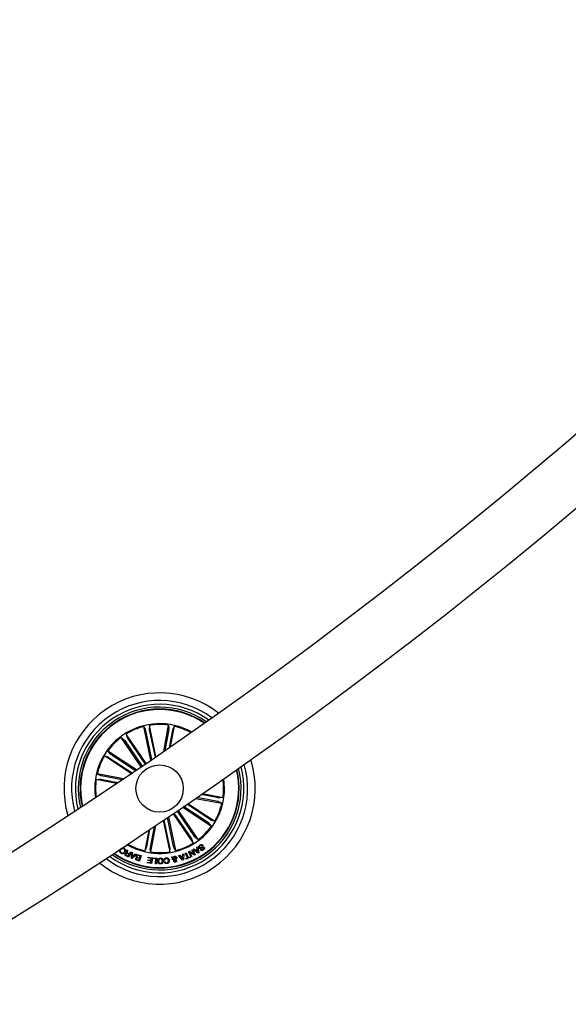
# Model space of a CAD drawing. Units: millimetres. Extents: x 0 to 1462, y -1125 to 1030.
# Drawn here: x 715 to 744, y -944 to -892 of the extents above; entities that cross this region are included whole.
import ezdxf

# ---------------------------------------------------------------- set-up
doc = ezdxf.new("R2010")
doc.units = ezdxf.units.MM
doc.header["$LTSCALE"] = 10
doc.layers.add('S&C_vistas', color=1, linetype='Continuous')

msp = doc.modelspace()

# ---------------------------------------------------------------- linework, layer by layer
at = {"layer": 'S&C_vistas', "color": 7, "linetype": 'Continuous'}
for p, q in [((722.104, -929.098), (722.088, -929.281)), ((722.449, -930.751), (722.104, -929.098)), ((722.857, -930.471), (723.119, -929.089)), ((723.119, -929.089), (723.138, -929.272)), ((723.219, -930.221), (723.422, -929.146)), ((723.422, -929.146), (723.338, -929.309)), ((721.925, -931.11), (720.868, -929.559)), ((720.868, -929.559), (720.923, -929.734)), ((722.173, -930.941), (721.802, -929.162)), ((721.802, -929.162), (721.889, -929.323)), ((721.901, -929.371), (722.222, -930.907)), ((722.096, -929.33), (722.4, -930.785)), ((723.131, -929.32), (722.922, -930.426)), ((723.327, -929.357), (723.155, -930.265)), ((721.67, -931.284), (720.612, -929.733)), ((720.612, -929.733), (720.755, -929.848)), ((720.785, -929.888), (721.715, -931.253)), ((720.949, -929.776), (721.88, -931.141)), ((721.422, -931.452), (719.902, -930.457)), ((719.902, -930.457), (720.02, -930.597)), ((720.06, -930.626), (721.373, -931.486)), ((721.145, -931.64), (719.732, -930.715)), ((719.732, -930.715), (719.909, -930.768)), ((719.951, -930.793), (721.194, -931.607)), ((720.735, -931.918), (719.353, -931.656)), ((719.353, -931.656), (719.516, -931.741)), ((719.295, -931.96), (719.478, -931.941)), ((720.37, -932.163), (719.295, -931.96)), ((719.527, -931.948), (720.435, -932.12)), ((719.564, -931.752), (720.67, -931.962)), ((725.759, -932.924), (724.836, -932.75)), ((724.9, -932.706), (725.99, -932.912)), ((725.334, -934.08), (724.089, -933.264)), ((724.138, -933.231), (725.553, -934.157)), ((724.542, -932.953), (725.932, -933.216)), ((725.721, -933.12), (724.606, -932.909)), ((725.932, -933.216), (725.769, -933.131)), ((725.99, -932.912), (725.807, -932.931)), ((723.36, -933.763), (724.418, -935.314)), ((724.336, -935.097), (723.405, -933.732)), ((724.501, -934.985), (723.57, -933.619)), ((723.615, -933.588), (724.673, -935.14)), ((723.862, -933.42), (725.384, -934.415)), ((725.225, -934.246), (723.912, -933.386)), ((722.836, -934.119), (723.181, -935.774)), ((723.189, -935.542), (722.885, -934.085)), ((723.384, -935.502), (723.063, -933.964)), ((723.112, -933.931), (723.484, -935.711)), ((725.384, -934.415), (725.265, -934.275)), ((725.553, -934.157), (725.377, -934.105)), ((722.069, -934.636), (721.863, -935.726)), ((721.959, -935.515), (722.133, -934.593)), ((722.154, -935.552), (722.366, -934.436)), ((722.43, -934.393), (722.167, -935.783)), ((724.418, -935.314), (724.362, -935.139)), ((724.673, -935.14), (724.53, -935.024)), ((720.444, -935.746), (720.424, -935.733)), ((720.477, -935.698), (720.444, -935.746)), ((720.553, -935.71), (720.586, -935.73)), ((720.635, -935.647), (720.602, -935.627)), ((720.917, -935.68), (720.958, -935.7)), ((721.032, -935.916), (720.953, -935.877)), ((720.957, -935.844), (721.046, -935.888)), ((721.135, -935.787), (721.003, -936.057)), ((721.046, -935.888), (721.103, -935.771)), ((721.103, -935.771), (721.135, -935.787)), ((721.157, -936.122), (721.159, -935.798)), ((721.159, -935.798), (721.206, -935.814)), ((721.417, -935.901), (721.197, -936.137)), ((721.206, -935.814), (721.201, -935.911)), ((721.309, -935.954), (721.377, -935.882)), ((721.377, -935.882), (721.417, -935.901)), ((721.863, -935.726), (721.948, -935.563)), ((722.167, -935.783), (722.147, -935.601)), ((723.181, -935.774), (723.197, -935.591)), ((723.484, -935.711), (723.396, -935.549)), ((723.861, -935.995), (723.866, -935.897)), ((723.866, -935.897), (723.918, -935.883)), ((723.918, -935.883), (723.901, -936.204)), ((724.008, -935.845), (724.052, -935.827)), ((724.106, -936.089), (724.008, -935.845)), ((724.052, -935.827), (724.151, -936.072)), ((724.17, -935.777), (724.219, -935.751)), ((724.304, -936.048), (724.17, -935.777)), ((724.219, -935.751), (724.454, -935.901)), ((724.479, -935.961), (724.241, -935.812)), ((724.241, -935.812), (724.347, -936.027)), ((724.35, -935.688), (724.392, -935.667)), ((724.454, -935.901), (724.35, -935.688)), ((724.392, -935.667), (724.526, -935.938)), ((724.413, -935.657), (724.46, -935.627)), ((724.666, -935.855), (724.413, -935.657)), ((724.46, -935.627), (724.534, -935.689)), ((724.534, -935.689), (724.628, -935.632)), ((724.636, -935.673), (724.565, -935.716)), ((724.565, -935.716), (724.663, -935.8)), ((724.612, -935.536), (724.657, -935.51)), ((724.628, -935.632), (724.612, -935.536)), ((724.663, -935.8), (724.636, -935.673)), ((724.657, -935.51), (724.71, -935.828)), ((724.71, -935.828), (724.666, -935.855)), ((724.797, -935.667), (724.834, -935.64)), ((724.93, -935.444), (724.892, -935.472)), ((721.003, -936.057), (720.876, -935.994)), ((720.891, -935.967), (720.985, -936.013)), ((720.985, -936.013), (721.032, -935.916)), ((721.197, -936.137), (721.157, -936.122)), ((721.201, -935.947), (721.195, -936.084)), ((721.195, -936.084), (721.285, -935.98)), ((721.201, -935.911), (721.309, -935.954)), ((721.285, -935.98), (721.201, -935.947)), ((721.469, -936.198), (721.551, -936.224)), ((721.575, -936.263), (721.471, -936.23)), ((721.497, -936.072), (721.589, -936.1)), ((721.58, -936.129), (721.498, -936.103)), ((721.621, -935.995), (721.521, -935.964)), ((721.526, -935.935), (721.664, -935.977)), ((721.551, -936.224), (721.58, -936.129)), ((721.664, -935.977), (721.575, -936.263)), ((721.589, -936.1), (721.621, -935.995)), ((721.999, -936.367), (722.004, -936.325)), ((722.218, -936.396), (721.999, -936.367)), ((722.004, -936.325), (722.172, -936.347)), ((722.027, -936.239), (722.032, -936.197)), ((722.184, -936.259), (722.027, -936.239)), ((722.032, -936.103), (722.038, -936.061)), ((722.201, -936.125), (722.032, -936.103)), ((722.032, -936.197), (722.189, -936.218)), ((722.038, -936.061), (722.259, -936.09)), ((722.172, -936.347), (722.184, -936.259)), ((722.189, -936.218), (722.201, -936.125)), ((722.259, -936.09), (722.218, -936.396)), ((722.286, -936.134), (722.288, -936.095)), ((722.445, -936.144), (722.286, -936.134)), ((722.288, -936.095), (722.497, -936.108)), ((722.429, -936.41), (722.445, -936.144)), ((722.478, -936.413), (722.429, -936.41)), ((722.497, -936.108), (722.478, -936.413)), ((722.921, -936.22), (722.873, -936.225)), ((722.886, -936.311), (722.934, -936.306)), ((723.263, -936.056), (723.317, -936.046)), ((723.334, -936.117), (723.263, -936.056)), ((723.317, -936.046), (723.352, -936.079)), ((723.375, -936.19), (723.33, -936.199)), ((723.427, -936.191), (723.373, -936.143)), ((723.384, -936.101), (723.465, -936.166)), ((723.647, -935.97), (723.702, -935.951)), ((723.849, -936.221), (723.647, -935.97)), ((723.702, -935.951), (723.76, -936.028)), ((723.76, -936.028), (723.861, -935.995)), ((723.859, -936.038), (723.785, -936.062)), ((723.785, -936.062), (723.859, -936.163)), ((723.901, -936.204), (723.849, -936.221)), ((723.859, -936.163), (723.859, -936.038)), ((724.014, -936.127), (724.106, -936.089)), ((724.029, -936.164), (724.014, -936.127)), ((724.258, -936.071), (724.029, -936.164)), ((724.151, -936.072), (724.243, -936.034)), ((724.243, -936.034), (724.258, -936.071)), ((724.347, -936.027), (724.304, -936.048)), ((724.526, -935.938), (724.479, -935.961))]:
    msp.add_line(p, q, dxfattribs=at)
msp.add_circle((722.643, -932.436), 1.25, dxfattribs=at)
for centre, radius, start, end in [((576.179, -717.615), 258.5, 300.11083, 359.88917), ((576.179, -717.615), 261.5, 300.10955, 359.89045), ((722.643, -932.436), 5.05, 52.0973, 196.4746), ((722.643, -932.436), 4.65, 53.5907, 194.9812), ((722.643, -932.436), 4.45, 54.4472, 194.1247), ((722.643, -932.436), 4.3, 55.1468, 193.4251), ((722.643, -932.436), 4.199, 55.6465, 124.2859), ((722.643, -932.436), 4.175, 55.7719, 124.2859), ((722.643, -932.436), 4.199, 124.2859, 192.9254), ((722.643, -932.436), 4.175, 124.2859, 192.7999), ((722.643, -932.436), 3.425, 60.5993, 187.9726), ((722.643, -932.436), 3.381, 81.9062, 99.1657), ((722.643, -932.436), 3.381, 60.9583, 76.6657), ((722.643, -932.436), 3.381, 104.4062, 121.6657), ((722.643, -932.436), 3.381, 126.9062, 144.1657), ((722.643, -932.436), 3.381, 149.4062, 166.6657), ((722.643, -932.436), 5.05, 231.0347, 17.5372), ((722.643, -932.436), 4.65, 232.6207, 15.9512), ((722.643, -932.436), 4.45, 233.524, 15.0479), ((722.643, -932.436), 4.3, 234.2588, 14.3131), ((722.643, -932.436), 4.199, 234.7821, 13.7898), ((722.643, -932.436), 4.175, 234.9133, 13.6586), ((722.643, -932.436), 3.381, 171.9062, 187.6136), ((722.643, -932.436), 3.425, 304.2859, 8.6512), ((722.643, -932.436), 3.381, 351.9062, 8.2813), ((722.643, -932.436), 3.381, 329.4062, 346.6657), ((722.643, -932.436), 3.381, 306.9062, 324.1657), ((722.643, -932.436), 3.425, 239.9207, 304.2859), ((722.643, -932.436), 3.381, 240.2906, 256.6657), ((722.643, -932.436), 3.381, 284.4062, 301.6657), ((722.643, -932.436), 3.381, 261.9062, 279.1657)]:
    msp.add_arc(centre, radius, start, end, dxfattribs=at)
for points, knots in [([(721.901, -929.371), (721.9, -929.365), (721.898, -929.354), (721.894, -929.34), (721.891, -929.329), (721.89, -929.324), (721.889, -929.323), (721.889, -929.323)], [0, 0, 0, 0, 0.241118, 0.48219, 0.723342, 0.964609, 1, 1, 1, 1]), ([(722.088, -929.281), (722.088, -929.283), (722.088, -929.286), (722.09, -929.297), (722.092, -929.311), (722.095, -929.323), (722.096, -929.329), (722.096, -929.33)], [0, 0, 0, 0, 0.241466, 0.483021, 0.724122, 0.965317, 1, 1, 1, 1]), ([(723.131, -929.32), (723.132, -929.315), (723.134, -929.304), (723.136, -929.289), (723.138, -929.278), (723.138, -929.273), (723.138, -929.272), (723.138, -929.272)], [0, 0, 0, 0, 0.2411265, 0.4823919, 0.7234103, 0.9646116, 1, 1, 1, 1]), ([(723.338, -929.309), (723.337, -929.311), (723.336, -929.314), (723.333, -929.324), (723.33, -929.339), (723.328, -929.35), (723.327, -929.357), (723.327, -929.357)], [0, 0, 0, 0, 0.241502, 0.483006, 0.72431, 0.96544, 1, 1, 1, 1]), ([(720.785, -929.888), (720.782, -929.883), (720.775, -929.874), (720.766, -929.862), (720.759, -929.853), (720.756, -929.849), (720.755, -929.848), (720.755, -929.848)], [0, 0, 0, 0, 0.241093, 0.482272, 0.723406, 0.964599, 1, 1, 1, 1]), ([(720.923, -929.734), (720.924, -929.735), (720.925, -929.738), (720.931, -929.747), (720.939, -929.76), (720.945, -929.77), (720.949, -929.775), (720.949, -929.776)], [0, 0, 0, 0, 0.2414291, 0.4828522, 0.7240234, 0.965269, 1, 1, 1, 1]), ([(720.02, -930.597), (720.021, -930.599), (720.023, -930.601), (720.032, -930.607), (720.044, -930.616), (720.054, -930.622), (720.059, -930.626), (720.06, -930.626)], [0, 0, 0, 0, 0.241448, 0.482895, 0.724245, 0.965408, 1, 1, 1, 1]), ([(719.951, -930.793), (719.946, -930.79), (719.937, -930.784), (719.924, -930.776), (719.914, -930.77), (719.91, -930.768), (719.909, -930.768), (719.909, -930.768)], [0, 0, 0, 0, 0.24128, 0.482447, 0.723469, 0.964642, 1, 1, 1, 1]), ([(719.516, -931.741), (719.517, -931.742), (719.52, -931.743), (719.531, -931.746), (719.545, -931.749), (719.557, -931.751), (719.563, -931.752), (719.564, -931.752)], [0, 0, 0, 0, 0.241484, 0.483075, 0.724329, 0.965474, 1, 1, 1, 1]), ([(719.527, -931.948), (719.521, -931.947), (719.51, -931.945), (719.496, -931.943), (719.484, -931.941), (719.48, -931.941), (719.478, -931.941), (719.478, -931.941)], [0, 0, 0, 0, 0.241212, 0.482331, 0.723441, 0.964617, 1, 1, 1, 1]), ([(725.769, -933.131), (725.768, -933.131), (725.765, -933.13), (725.754, -933.127), (725.74, -933.124), (725.729, -933.121), (725.722, -933.12), (725.721, -933.12)], [0, 0, 0, 0, 0.241456, 0.482969, 0.724195, 0.965246, 1, 1, 1, 1]), ([(725.759, -932.924), (725.764, -932.925), (725.775, -932.927), (725.79, -932.93), (725.801, -932.931), (725.806, -932.932), (725.807, -932.931), (725.807, -932.931)], [0, 0, 0, 0, 0.2411136, 0.4823896, 0.7233951, 0.9646451, 1, 1, 1, 1]), ([(725.265, -934.275), (725.264, -934.274), (725.262, -934.272), (725.253, -934.265), (725.241, -934.257), (725.231, -934.25), (725.226, -934.247), (725.225, -934.246)], [0, 0, 0, 0, 0.241509, 0.482975, 0.724223, 0.965218, 1, 1, 1, 1]), ([(725.334, -934.08), (725.339, -934.083), (725.349, -934.089), (725.361, -934.097), (725.371, -934.102), (725.375, -934.104), (725.377, -934.105), (725.377, -934.105)], [0, 0, 0, 0, 0.241026, 0.482263, 0.723356, 0.964599, 1, 1, 1, 1]), ([(724.362, -935.139), (724.362, -935.137), (724.36, -935.134), (724.355, -935.125), (724.347, -935.113), (724.34, -935.103), (724.337, -935.097), (724.336, -935.097)], [0, 0, 0, 0, 0.241557, 0.483004, 0.724277, 0.965453, 1, 1, 1, 1]), ([(724.501, -934.985), (724.504, -934.989), (724.51, -934.998), (724.519, -935.011), (724.526, -935.02), (724.529, -935.023), (724.53, -935.024), (724.53, -935.024)], [0, 0, 0, 0, 0.241438, 0.482499, 0.723423, 0.96463, 1, 1, 1, 1]), ([(720.609, -935.859), (720.595, -935.85), (720.568, -935.831), (720.546, -935.79), (720.541, -935.747), (720.549, -935.722), (720.553, -935.71)], [0, 0, 0, 0, 0.280165, 0.559753, 0.779703, 1, 1, 1, 1]), ([(720.586, -935.73), (720.583, -935.741), (720.577, -935.763), (720.585, -935.794), (720.602, -935.818), (720.617, -935.828), (720.624, -935.833)], [0, 0, 0, 0, 0.280025, 0.559143, 0.779345, 1, 1, 1, 1]), ([(720.602, -935.627), (720.614, -935.613), (720.638, -935.585), (720.687, -935.567), (720.735, -935.572), (720.76, -935.585), (720.773, -935.591)], [0, 0, 0, 0, 0.280292, 0.559284, 0.779342, 1, 1, 1, 1]), ([(720.812, -935.796), (720.799, -935.814), (720.773, -935.851), (720.716, -935.881), (720.656, -935.883), (720.625, -935.867), (720.609, -935.859)], [0, 0, 0, 0, 0.28042, 0.559904, 0.779577, 1, 1, 1, 1]), ([(720.624, -935.833), (720.64, -935.841), (720.672, -935.856), (720.735, -935.836), (720.761, -935.801), (720.777, -935.779)], [0, 0, 0, 0, 0.280509, 0.559947, 1, 1, 1, 1]), ([(720.755, -935.616), (720.743, -935.61), (720.719, -935.599), (720.682, -935.604), (720.653, -935.621), (720.641, -935.638), (720.635, -935.647)], [0, 0, 0, 0, 0.280086, 0.559113, 0.779369, 1, 1, 1, 1]), ([(720.777, -935.779), (720.785, -935.763), (720.801, -935.732), (720.806, -935.683), (720.789, -935.639), (720.766, -935.623), (720.755, -935.616)], [0, 0, 0, 0, 0.2809906, 0.5607759, 0.7798537, 1, 1, 1, 1]), ([(720.773, -935.591), (720.791, -935.604), (720.827, -935.631), (720.844, -935.693), (720.836, -935.75), (720.82, -935.781), (720.812, -935.796)], [0, 0, 0, 0, 0.279759, 0.558199, 0.778907, 1, 1, 1, 1]), ([(720.876, -935.994), (720.865, -935.988), (720.843, -935.976), (720.822, -935.945), (720.817, -935.912), (720.824, -935.893), (720.828, -935.884)], [0, 0, 0, 0, 0.280722, 0.559885, 0.779661, 1, 1, 1, 1]), ([(720.828, -935.884), (720.833, -935.876), (720.842, -935.859), (720.863, -935.843), (720.886, -935.836), (720.901, -935.838), (720.908, -935.839)], [0, 0, 0, 0, 0.280395, 0.559908, 0.779728, 1, 1, 1, 1]), ([(720.863, -935.894), (720.86, -935.902), (720.854, -935.918), (720.859, -935.941), (720.874, -935.957), (720.885, -935.963), (720.891, -935.967)], [0, 0, 0, 0, 0.2801623, 0.5587752, 0.7789537, 1, 1, 1, 1]), ([(720.953, -935.877), (720.936, -935.87), (720.916, -935.861), (720.889, -935.866), (720.874, -935.875), (720.867, -935.887), (720.863, -935.894)], [0, 0, 0, 0, 0.498941, 0.624408, 0.749754, 1, 1, 1, 1]), ([(720.908, -935.839), (720.904, -935.835), (720.896, -935.828), (720.888, -935.813), (720.887, -935.797), (720.892, -935.765), (720.903, -935.74), (720.912, -935.72)], [0, 0, 0, 0, 0.125132, 0.249621, 0.374328, 0.499435, 1, 1, 1, 1]), ([(720.912, -935.72), (720.914, -935.713), (720.918, -935.7), (720.918, -935.686), (720.917, -935.68)], [0, 0, 0, 0, 0.56034, 1, 1, 1, 1]), ([(720.935, -935.772), (720.933, -935.78), (720.928, -935.795), (720.928, -935.818), (720.94, -935.835), (720.951, -935.841), (720.957, -935.844)], [0, 0, 0, 0, 0.281271, 0.559704, 0.77934, 1, 1, 1, 1]), ([(720.958, -935.7), (720.957, -935.707), (720.956, -935.721), (720.945, -935.744), (720.939, -935.762), (720.935, -935.772)], [0, 0, 0, 0, 0.2774005, 0.5584955, 1, 1, 1, 1]), ([(721.948, -935.563), (721.948, -935.561), (721.949, -935.559), (721.952, -935.548), (721.955, -935.534), (721.958, -935.522), (721.959, -935.516), (721.959, -935.515)], [0, 0, 0, 0, 0.241445, 0.483128, 0.724343, 0.965416, 1, 1, 1, 1]), ([(722.154, -935.552), (722.153, -935.557), (722.151, -935.569), (722.149, -935.583), (722.148, -935.595), (722.147, -935.599), (722.147, -935.601), (722.147, -935.601)], [0, 0, 0, 0, 0.241394, 0.482321, 0.723486, 0.964621, 1, 1, 1, 1]), ([(723.197, -935.591), (723.197, -935.589), (723.197, -935.586), (723.195, -935.575), (723.193, -935.561), (723.191, -935.549), (723.189, -935.543), (723.189, -935.542)], [0, 0, 0, 0, 0.241464, 0.483001, 0.724125, 0.965318, 1, 1, 1, 1]), ([(723.384, -935.502), (723.385, -935.507), (723.388, -935.518), (723.391, -935.533), (723.394, -935.544), (723.396, -935.548), (723.396, -935.549), (723.396, -935.549)], [0, 0, 0, 0, 0.241059, 0.482364, 0.723456, 0.964664, 1, 1, 1, 1]), ([(724.717, -935.574), (724.711, -935.565), (724.7, -935.546), (724.701, -935.513), (724.719, -935.47), (724.746, -935.446), (724.765, -935.429)], [0, 0, 0, 0, 0.18686, 0.373432, 0.560829, 1, 1, 1, 1]), ([(724.954, -935.572), (724.951, -935.568), (724.945, -935.562), (724.935, -935.558), (724.918, -935.558), (724.885, -935.573), (724.836, -935.593), (724.783, -935.612), (724.739, -935.599), (724.724, -935.583), (724.717, -935.574)], [0, 0, 0, 0, 0.06228, 0.093533, 0.124876, 0.250244, 0.501407, 0.75079, 0.875349, 1, 1, 1, 1]), ([(724.785, -935.462), (724.772, -935.473), (724.756, -935.486), (724.745, -935.509), (724.743, -935.522), (724.747, -935.534), (724.751, -935.541), (724.753, -935.545)], [0, 0, 0, 0, 0.498823, 0.624302, 0.749465, 0.874605, 1, 1, 1, 1]), ([(724.753, -935.545), (724.757, -935.549), (724.764, -935.558), (724.786, -935.564), (724.822, -935.55), (724.871, -935.53), (724.923, -935.509), (724.968, -935.517), (724.982, -935.533), (724.99, -935.542)], [0, 0, 0, 0, 0.062535, 0.124797, 0.249593, 0.500985, 0.750918, 0.875452, 1, 1, 1, 1]), ([(724.765, -935.429), (724.78, -935.42), (724.81, -935.401), (724.86, -935.394), (724.904, -935.412), (724.922, -935.434), (724.93, -935.444)], [0, 0, 0, 0, 0.280762, 0.560283, 0.779494, 1, 1, 1, 1]), ([(724.892, -935.472), (724.885, -935.462), (724.87, -935.444), (724.827, -935.438), (724.801, -935.453), (724.785, -935.462)], [0, 0, 0, 0, 0.281218, 0.55955, 1, 1, 1, 1]), ([(724.95, -935.679), (724.936, -935.688), (724.909, -935.705), (724.862, -935.712), (724.821, -935.697), (724.805, -935.677), (724.797, -935.667)], [0, 0, 0, 0, 0.2808335, 0.5603816, 0.7796131, 1, 1, 1, 1]), ([(724.834, -935.64), (724.842, -935.647), (724.856, -935.661), (724.894, -935.668), (724.916, -935.654), (724.93, -935.646)], [0, 0, 0, 0, 0.281426, 0.560299, 1, 1, 1, 1]), ([(724.93, -935.646), (724.942, -935.636), (724.956, -935.624), (724.964, -935.603), (724.964, -935.588), (724.958, -935.579), (724.954, -935.572)], [0, 0, 0, 0, 0.499064, 0.624866, 0.750211, 1, 1, 1, 1]), ([(724.99, -935.542), (724.995, -935.55), (725.006, -935.568), (725.008, -935.599), (724.994, -935.641), (724.968, -935.663), (724.95, -935.679)], [0, 0, 0, 0, 0.187243, 0.374025, 0.561309, 1, 1, 1, 1]), ([(721.471, -936.23), (721.445, -936.223), (721.412, -936.215), (721.387, -936.184), (721.377, -936.159), (721.381, -936.14), (721.383, -936.127)], [0, 0, 0, 0, 0.499716, 0.62537, 0.751049, 1, 1, 1, 1]), ([(721.383, -936.127), (721.386, -936.119), (721.392, -936.104), (721.413, -936.083), (721.433, -936.079), (721.445, -936.076)], [0, 0, 0, 0, 0.2807508, 0.5614903, 1, 1, 1, 1]), ([(721.445, -936.076), (721.437, -936.071), (721.422, -936.06), (721.407, -936.028), (721.412, -936.005), (721.415, -935.99)], [0, 0, 0, 0, 0.280994, 0.561058, 1, 1, 1, 1]), ([(721.418, -936.131), (721.416, -936.139), (721.413, -936.151), (721.418, -936.167), (721.433, -936.186), (721.453, -936.193), (721.469, -936.198)], [0, 0, 0, 0, 0.250274, 0.375494, 0.500686, 1, 1, 1, 1]), ([(721.415, -935.99), (721.42, -935.978), (721.431, -935.954), (721.463, -935.933), (721.496, -935.927), (721.516, -935.932), (721.526, -935.935)], [0, 0, 0, 0, 0.279509, 0.559022, 0.779169, 1, 1, 1, 1]), ([(721.498, -936.103), (721.482, -936.099), (721.462, -936.094), (721.439, -936.102), (721.426, -936.112), (721.421, -936.123), (721.418, -936.131)], [0, 0, 0, 0, 0.4989194, 0.6245226, 0.7501415, 1, 1, 1, 1]), ([(721.448, -936.001), (721.446, -936.009), (721.443, -936.021), (721.448, -936.037), (721.462, -936.058), (721.482, -936.065), (721.497, -936.072)], [0, 0, 0, 0, 0.250184, 0.376001, 0.501676, 1, 1, 1, 1]), ([(721.521, -935.964), (721.513, -935.962), (721.496, -935.958), (721.471, -935.966), (721.455, -935.982), (721.45, -935.995), (721.448, -936.001)], [0, 0, 0, 0, 0.2805354, 0.5594837, 0.7792872, 1, 1, 1, 1]), ([(722.539, -936.262), (722.542, -936.239), (722.546, -936.193), (722.583, -936.138), (722.635, -936.107), (722.671, -936.104), (722.689, -936.103)], [0, 0, 0, 0, 0.279964, 0.5595797, 0.7793769, 1, 1, 1, 1]), ([(722.693, -936.416), (722.67, -936.414), (722.624, -936.411), (722.573, -936.368), (722.545, -936.316), (722.541, -936.28), (722.539, -936.262)], [0, 0, 0, 0, 0.280062, 0.558672, 0.779302, 1, 1, 1, 1]), ([(722.69, -936.145), (722.673, -936.147), (722.641, -936.15), (722.608, -936.185), (722.593, -936.223), (722.591, -936.248), (722.591, -936.261)], [0, 0, 0, 0, 0.279717, 0.558187, 0.778851, 1, 1, 1, 1]), ([(722.591, -936.261), (722.592, -936.277), (722.596, -936.309), (722.619, -936.349), (722.655, -936.372), (722.68, -936.373), (722.693, -936.374)], [0, 0, 0, 0, 0.280447, 0.560228, 0.77964, 1, 1, 1, 1]), ([(722.689, -936.103), (722.712, -936.105), (722.757, -936.108), (722.807, -936.152), (722.834, -936.204), (722.837, -936.24), (722.838, -936.257)], [0, 0, 0, 0, 0.279814, 0.558638, 0.779114, 1, 1, 1, 1]), ([(722.787, -936.258), (722.786, -936.242), (722.783, -936.211), (722.761, -936.172), (722.727, -936.147), (722.702, -936.146), (722.69, -936.145)], [0, 0, 0, 0, 0.280599, 0.560304, 0.7798, 1, 1, 1, 1]), ([(722.838, -936.257), (722.836, -936.28), (722.833, -936.325), (722.797, -936.38), (722.747, -936.411), (722.711, -936.414), (722.693, -936.416)], [0, 0, 0, 0, 0.280113, 0.559705, 0.779538, 1, 1, 1, 1]), ([(722.693, -936.374), (722.709, -936.372), (722.74, -936.368), (722.78, -936.323), (722.784, -936.283), (722.787, -936.258)], [0, 0, 0, 0, 0.280363, 0.560186, 1, 1, 1, 1]), ([(722.873, -936.225), (722.874, -936.206), (722.877, -936.167), (722.908, -936.12), (722.952, -936.094), (722.982, -936.089), (722.997, -936.087)], [0, 0, 0, 0, 0.280303, 0.559196, 0.779208, 1, 1, 1, 1]), ([(723.026, -936.4), (723.009, -936.401), (722.975, -936.402), (722.929, -936.382), (722.898, -936.35), (722.89, -936.324), (722.886, -936.311)], [0, 0, 0, 0, 0.280317, 0.559964, 0.779652, 1, 1, 1, 1]), ([(722.997, -936.127), (722.985, -936.129), (722.96, -936.134), (722.932, -936.159), (722.92, -936.19), (722.921, -936.21), (722.921, -936.22)], [0, 0, 0, 0, 0.280198, 0.559135, 0.779148, 1, 1, 1, 1]), ([(722.934, -936.306), (722.938, -936.316), (722.946, -936.336), (722.977, -936.36), (723.005, -936.36), (723.022, -936.361)], [0, 0, 0, 0, 0.281136, 0.560971, 1, 1, 1, 1]), ([(722.997, -936.087), (723.02, -936.086), (723.065, -936.086), (723.117, -936.126), (723.146, -936.176), (723.151, -936.211), (723.154, -936.228)], [0, 0, 0, 0, 0.279901, 0.558362, 0.778937, 1, 1, 1, 1]), ([(723.106, -936.236), (723.103, -936.22), (723.098, -936.188), (723.074, -936.148), (723.036, -936.126), (723.01, -936.127), (722.997, -936.127)], [0, 0, 0, 0, 0.280913, 0.56055, 0.779768, 1, 1, 1, 1]), ([(723.022, -936.361), (723.038, -936.357), (723.069, -936.351), (723.106, -936.302), (723.106, -936.261), (723.106, -936.236)], [0, 0, 0, 0, 0.280355, 0.559916, 1, 1, 1, 1]), ([(723.154, -936.228), (723.154, -936.251), (723.155, -936.296), (723.126, -936.355), (723.079, -936.391), (723.044, -936.397), (723.026, -936.4)], [0, 0, 0, 0, 0.28044, 0.5598844, 0.7795877, 1, 1, 1, 1]), ([(723.33, -936.199), (723.328, -936.19), (723.325, -936.175), (723.326, -936.153), (723.33, -936.135), (723.333, -936.123), (723.334, -936.117)], [0, 0, 0, 0, 0.340213, 0.559845, 0.78003, 1, 1, 1, 1]), ([(723.352, -936.079), (723.356, -936.07), (723.364, -936.053), (723.391, -936.031), (723.415, -936.023), (723.429, -936.019)], [0, 0, 0, 0, 0.278901, 0.559722, 1, 1, 1, 1]), ([(723.373, -936.143), (723.373, -936.152), (723.372, -936.167), (723.374, -936.183), (723.375, -936.19)], [0, 0, 0, 0, 0.56003, 1, 1, 1, 1]), ([(723.438, -936.056), (723.431, -936.058), (723.418, -936.062), (723.398, -936.077), (723.389, -936.092), (723.384, -936.101)], [0, 0, 0, 0, 0.280327, 0.560608, 1, 1, 1, 1]), ([(723.389, -936.276), (723.388, -936.267), (723.386, -936.249), (723.4, -936.218), (723.417, -936.201), (723.427, -936.191)], [0, 0, 0, 0, 0.279578, 0.559819, 1, 1, 1, 1]), ([(723.481, -936.322), (723.47, -936.324), (723.449, -936.327), (723.42, -936.318), (723.397, -936.301), (723.392, -936.285), (723.389, -936.276)], [0, 0, 0, 0, 0.280681, 0.560808, 0.780234, 1, 1, 1, 1]), ([(723.429, -936.019), (723.443, -936.016), (723.47, -936.012), (723.508, -936.025), (723.532, -936.053), (723.539, -936.073), (723.543, -936.084)], [0, 0, 0, 0, 0.2811713, 0.559026, 0.7797456, 1, 1, 1, 1]), ([(723.458, -936.215), (723.451, -936.224), (723.441, -936.235), (723.433, -936.254), (723.434, -936.262), (723.434, -936.267)], [0, 0, 0, 0, 0.560764, 0.780294, 1, 1, 1, 1]), ([(723.434, -936.267), (723.436, -936.271), (723.439, -936.279), (723.45, -936.285), (723.461, -936.287), (723.467, -936.286), (723.471, -936.286)], [0, 0, 0, 0, 0.278537, 0.558402, 0.778932, 1, 1, 1, 1]), ([(723.497, -936.093), (723.495, -936.086), (723.49, -936.072), (723.473, -936.06), (723.455, -936.054), (723.443, -936.055), (723.438, -936.056)], [0, 0, 0, 0, 0.279409, 0.558604, 0.779455, 1, 1, 1, 1]), ([(723.492, -936.255), (723.49, -936.25), (723.487, -936.24), (723.473, -936.229), (723.463, -936.221), (723.458, -936.215)], [0, 0, 0, 0, 0.278728, 0.558763, 1, 1, 1, 1]), ([(723.465, -936.166), (723.477, -936.155), (723.493, -936.139), (723.5, -936.111), (723.498, -936.099), (723.497, -936.093)], [0, 0, 0, 0, 0.559419, 0.779369, 1, 1, 1, 1]), ([(723.471, -936.286), (723.475, -936.285), (723.482, -936.282), (723.491, -936.274), (723.494, -936.264), (723.493, -936.258), (723.492, -936.255)], [0, 0, 0, 0, 0.27998, 0.55987, 0.779647, 1, 1, 1, 1]), ([(723.538, -936.246), (723.539, -936.256), (723.54, -936.277), (723.525, -936.301), (723.504, -936.316), (723.489, -936.32), (723.481, -936.322)], [0, 0, 0, 0, 0.279056, 0.558495, 0.779063, 1, 1, 1, 1]), ([(723.543, -936.084), (723.544, -936.095), (723.547, -936.119), (723.528, -936.158), (723.505, -936.177), (723.491, -936.189)], [0, 0, 0, 0, 0.280091, 0.559107, 1, 1, 1, 1]), ([(723.491, -936.189), (723.498, -936.194), (723.509, -936.203), (723.524, -936.216), (723.534, -936.23), (723.537, -936.241), (723.538, -936.246)], [0, 0, 0, 0, 0.340511, 0.560846, 0.779751, 1, 1, 1, 1])]:
    msp.add_open_spline(points, degree=3, knots=knots, dxfattribs=at)

doc.saveas('drawing.dxf')
